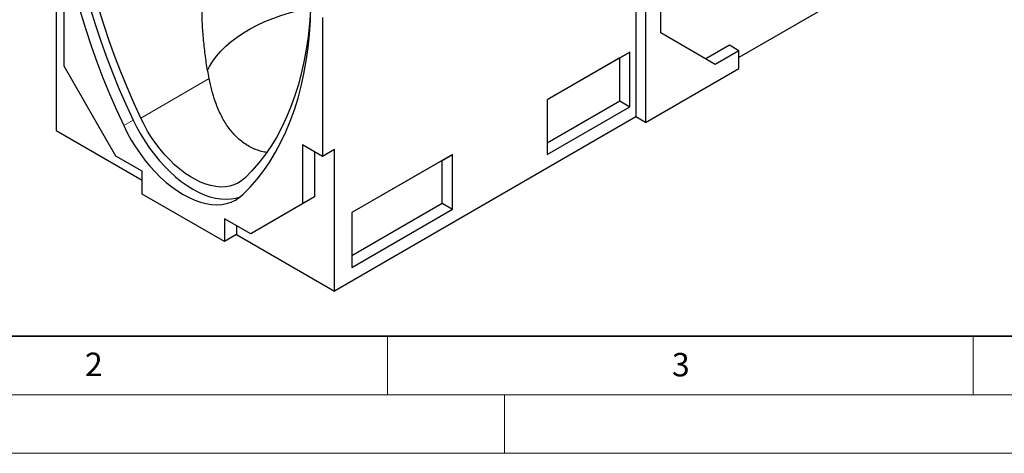
# Model space of a CAD drawing. Units: millimetres. Extents: x 0 to 420, y 0 to 297.
# Drawn here: x 84 to 168, y 0 to 37 of the extents above; entities that cross this region are included whole.
import ezdxf

# ---------------------------------------------------------------- set-up
doc = ezdxf.new("R2010")
doc.units = ezdxf.units.MM
doc.styles.add('SLDTEXTSTYLE0', font='TXT', dxfattribs={"width": 0.605})

msp = doc.modelspace()

# ---------------------------------------------------------------- linework, layer by layer
at = {"color": 7, "linetype": 'Continuous', "lineweight": 25}
for p, q in [((136.2092, 40.3629), (136.2092, 28.698)), ((138.3305, 35.8707), (138.3305, 40.6545)), ((137.0173, 39.8964), (137.0173, 28.2315)), ((86.7268, 38.4532), (86.7268, 27.5405)), ((87.3885, 33.0355), (87.3885, 38.0712)), ((108.43, 36.9277), (108.43, 37.5074)), ((109.4401, 37.1936), (109.4401, 25.3411)), ((151.9675, 37.7951), (144.9975, 33.7714)), ((142.9762, 33.1879), (138.3305, 35.8707)), ((144.1894, 34.8213), (142.1682, 33.6545)), ((144.9975, 34.3548), (144.1894, 34.8213)), ((135.7041, 34.2389), (128.633, 30.1568)), ((134.8293, 33.7338), (128.633, 30.1568)), ((134.8293, 33.7338), (135.7041, 34.2389)), ((134.8293, 30.078), (134.8293, 33.7338)), ((135.7041, 29.5729), (135.7041, 34.2389)), ((144.9975, 34.3548), (142.9762, 33.1879)), ((144.9975, 32.8384), (144.9975, 34.3548)), ((91.816, 25.3668), (87.3885, 33.0355)), ((137.0173, 28.2315), (144.9975, 32.8384)), ((128.633, 30.1568), (128.633, 25.4909)), ((128.633, 26.501), (134.8293, 30.078)), ((128.633, 25.4909), (135.7041, 29.5729)), ((134.8293, 30.078), (135.7041, 29.5729)), ((136.2092, 28.698), (110.4654, 13.8365)), ((137.0173, 28.2315), (136.2092, 28.698)), ((86.7268, 27.5405), (94.0555, 23.3097)), ((109.4401, 25.3411), (107.7532, 26.3149)), ((107.7532, 26.3149), (107.7532, 21.2792)), ((94.0555, 24.074), (91.816, 25.3668)), ((108.7785, 25.723), (108.7785, 21.8711)), ((110.4654, 25.933), (109.4401, 25.3411)), ((110.4654, 13.8365), (110.4654, 25.933)), ((120.5518, 25.4917), (111.9655, 20.5349)), ((119.677, 24.9866), (120.5518, 25.4917)), ((120.5518, 20.8257), (120.5518, 25.4917)), ((119.677, 24.9866), (111.9655, 20.5348)), ((119.677, 21.3308), (119.677, 24.9866)), ((94.0555, 22.1259), (94.0555, 24.074)), ((101.0862, 18.0672), (94.0555, 22.1259)), ((108.7785, 21.8711), (104.351, 19.3143)), ((108.7785, 21.8711), (107.7532, 21.2792)), ((107.7532, 21.2792), (103.3257, 18.7224)), ((111.9655, 16.879), (119.677, 21.3308)), ((119.677, 21.3308), (120.5518, 20.8257)), ((111.9655, 15.8689), (120.5518, 20.8257)), ((111.9655, 20.5349), (111.9655, 15.8689)), ((103.3257, 18.7224), (101.0862, 20.0153)), ((101.0862, 20.0153), (101.0862, 18.0672)), ((102.1115, 19.4234), (102.1115, 18.6591)), ((102.1115, 18.6591), (101.0862, 18.0672)), ((102.1115, 18.6591), (110.4654, 13.8365)), ((104.351, 19.3143), (103.3257, 18.7224))]:
    msp.add_line(p, q, dxfattribs=at)
at = {"color": 8, "linetype": 'Continuous', "lineweight": 18}
for p, q in [((99.7733, 31.9822), (93.9343, 28.6114)), ((93.2878, 28.4247), (92.4797, 27.9582))]:
    msp.add_line(p, q, dxfattribs=at)
at = {"color": 7, "linetype": 'Continuous', "lineweight": 35}
msp.add_line((20, 10), (415, 10), dxfattribs=at)
at = {"color": 7, "linetype": 'Continuous', "lineweight": 18}
for p, q in [((115, 10), (115, 5)), ((165, 10), (165, 5)), ((15, 5), (415, 5)), ((125, 5), (125, 0)), ((0, 0), (420, 0))]:
    msp.add_line(p, q, dxfattribs=at)
at = {"color": 7, "linetype": 'Continuous', "lineweight": 25, "flags": 128}
for points in [[(93.9343, 28.6114), (93.334, 29.918), (92.7642, 31.2314), (92.2257, 32.55), (91.7192, 33.8721), (91.2454, 35.1957), (90.8048, 36.5193), (90.3981, 37.8412), (90.0258, 39.1594), (89.6884, 40.4724), (89.3862, 41.7784), (89.1198, 43.0757), (88.8895, 44.3625), (88.6955, 45.6373), (88.5382, 46.8982), (88.4177, 48.1437), (88.3342, 49.3721), (88.2878, 50.5818)], [(87.5198, 49.9319), (87.6018, 48.6609), (87.7224, 47.3719), (87.8816, 46.0666), (88.079, 44.7467), (88.3144, 43.414), (88.5875, 42.0703), (88.898, 40.7173), (89.2454, 39.3569), (89.6292, 37.9908), (90.049, 36.621), (90.5041, 35.2492), (90.9941, 33.8773), (91.5181, 32.507), (92.0756, 31.1403), (92.6657, 29.7789), (93.2878, 28.4247)], [(86.7117, 49.4654), (86.7937, 48.1944), (86.9143, 46.9054), (87.0735, 45.6001), (87.2709, 44.2802), (87.5063, 42.9475), (87.7794, 41.6037), (88.0899, 40.2508), (88.4372, 38.8904), (88.8211, 37.5243), (89.2408, 36.1545), (89.696, 34.7827), (90.1859, 33.4108), (90.71, 32.0405), (91.2675, 30.6738), (91.8576, 29.3124), (92.4797, 27.9582)], [(99.6339, 32.6635), (99.8095, 33.0032), (100.088, 33.4532), (100.4135, 33.8926), (100.7848, 34.3196), (101.2005, 34.7329), (101.6591, 35.1307), (102.1588, 35.5116), (102.6978, 35.8743), (103.2741, 36.2173), (103.8856, 36.5394), (104.5299, 36.8393), (105.2048, 37.1161), (105.9075, 37.3685), (106.6357, 37.5958), (107.3865, 37.797), (108.1571, 37.9714), (108.4371, 38.0272)], [(108.4461, 38.2207), (108.4237, 37.7747), (108.3402, 36.6427), (108.2197, 35.5363), (108.0624, 34.457), (107.8684, 33.4062), (107.6381, 32.3853), (107.3717, 31.3956), (107.0695, 30.4385), (106.7321, 29.5151), (106.3598, 28.6267), (105.9531, 27.7745), (105.5125, 26.9595), (105.0387, 26.1829), (104.5322, 25.4457), (103.9937, 24.7488), (103.4239, 24.0932), (102.8236, 23.4797)], [(102.662, 22.0801), (103.284, 22.7161), (103.8742, 23.3961), (104.4317, 24.1192), (104.9557, 24.8843), (105.4457, 25.6906), (105.9008, 26.5369), (106.3206, 27.4221), (106.7044, 28.3449), (107.0518, 29.3043), (107.3622, 30.2988), (107.6354, 31.3272), (107.8708, 32.3881), (108.0682, 33.4801), (108.2273, 34.6017), (108.348, 35.7514), (108.43, 36.9277)], [(102.8236, 23.4797), (102.5407, 23.2422), (102.2307, 23.0478), (101.8957, 22.898), (101.5378, 22.7936), (101.1594, 22.7354), (100.7629, 22.7237), (100.351, 22.7586), (99.9262, 22.8399), (99.4914, 22.9671), (99.0493, 23.1392), (98.6029, 23.3553), (98.155, 23.6138), (97.7086, 23.9132), (97.2665, 24.2514), (96.8317, 24.6263), (96.4069, 25.0355), (95.995, 25.4762), (95.5985, 25.9456), (95.2201, 26.4408), (94.8622, 26.9583), (94.5272, 27.4949), (94.2172, 28.0472), (93.9343, 28.6114)], [(92.4797, 27.9582), (92.7896, 27.3386), (93.1281, 26.7314), (93.4931, 26.1404), (93.8825, 25.5689), (94.2939, 25.0205), (94.7248, 24.4984), (95.1727, 24.0058), (95.6349, 23.5455), (96.1087, 23.1203), (96.5912, 22.7327), (97.0795, 22.3852), (97.5708, 22.0796), (98.0621, 21.8179), (98.5505, 21.6017), (99.033, 21.4321), (99.5067, 21.3103), (99.969, 21.2369), (100.4169, 21.2125), (100.8478, 21.237), (101.2592, 21.3105), (101.6485, 21.4324), (102.0135, 21.602), (102.352, 21.8183), (102.662, 22.0801)], [(93.2878, 28.4247), (93.5978, 27.8051), (93.9363, 27.1979), (94.3013, 26.6069), (94.6906, 26.0354), (95.102, 25.487), (95.5329, 24.965), (95.9808, 24.4723), (96.443, 24.012), (96.9168, 23.5868), (97.3993, 23.1993), (97.8877, 22.8517), (98.3789, 22.5461), (98.8702, 22.2845), (99.3586, 22.0682), (99.8411, 21.8986), (100.3149, 21.7768), (100.7771, 21.7035), (101.225, 21.679), (101.6559, 21.7035), (102.0673, 21.777), (102.4563, 21.8988)]]:
    msp.add_lwpolyline(points, dxfattribs=at)
at = {"color": 7, "linetype": 'Continuous', "lineweight": 25}
for points, knots in [([(99.7733, 31.9822), (99.6894, 32.4395), (99.5214, 33.354), (99.3458, 34.7421), (99.223, 36.1394), (99.1567, 37.554), (99.1447, 38.9799), (99.1874, 40.4178), (99.2837, 41.8561), (99.4531, 43.4762), (99.7225, 45.2721), (100.1079, 47.1332), (100.5034, 48.5995), (100.8557, 49.6773), (101.1499, 50.462), (101.4798, 51.2167), (101.8229, 51.8716), (102.1853, 52.4317), (102.5225, 52.8418), (102.8593, 53.1492), (103.1743, 53.3576), (103.5013, 53.4957), (103.8813, 53.5741), (104.3101, 53.5613), (104.8408, 53.4299), (105.4159, 53.1705), (106.0352, 52.7914), (106.6446, 52.3485), (107.337, 51.7876), (108.1125, 51.103), (108.9771, 50.2864), (109.85, 49.4261), (110.7386, 48.5206), (111.6441, 47.5721), (112.3004, 46.874), (112.6554, 46.4857), (112.7002, 46.4367)], [0, 0, 0, 0, 0.0364978, 0.0729967, 0.1097627, 0.1465295, 0.1840394, 0.2215499, 0.2592803, 0.2970108, 0.3492001, 0.4015501, 0.4458927, 0.4681739, 0.490508, 0.511716, 0.5330937, 0.5491953, 0.565631, 0.577254, 0.5891989, 0.6008308, 0.6127866, 0.6305977, 0.6488707, 0.6752843, 0.7019832, 0.7291482, 0.7563832, 0.7955431, 0.8347071, 0.8741629, 0.9136193, 0.9539032, 0.9941868, 1, 1, 1, 1]), ([(104.6952, 25.6762), (104.6276, 25.6842), (104.3962, 25.7113), (104.0076, 25.8215), (103.5302, 26.0012), (103.0641, 26.2453), (102.5047, 26.6229), (101.8812, 27.1945), (101.2476, 28.0132), (100.7097, 28.9697), (100.2997, 29.9738), (99.9875, 30.9871), (99.8451, 31.649), (99.7733, 31.9822)], [0, 0, 0, 0, 0.0271351, 0.0928341, 0.1590791, 0.2271022, 0.295757, 0.4150015, 0.5375209, 0.6608444, 0.7870234, 0.8927641, 1, 1, 1, 1])]:
    msp.add_open_spline(points, degree=3, knots=knots, dxfattribs=at)

# ---------------------------------------------------------------- texts
at = {"color": 7, "linetype": 'Continuous', "lineweight": 18, "char_height": 2, "attachment_point": 2, "style": 'SLDTEXTSTYLE0'}
for s, insert in [('2', (89.9334, 8.5904)), ('3', (140.0453, 8.5647))]:
    msp.add_mtext(s, dxfattribs=dict(at, insert=insert))

doc.saveas('drawing.dxf')
